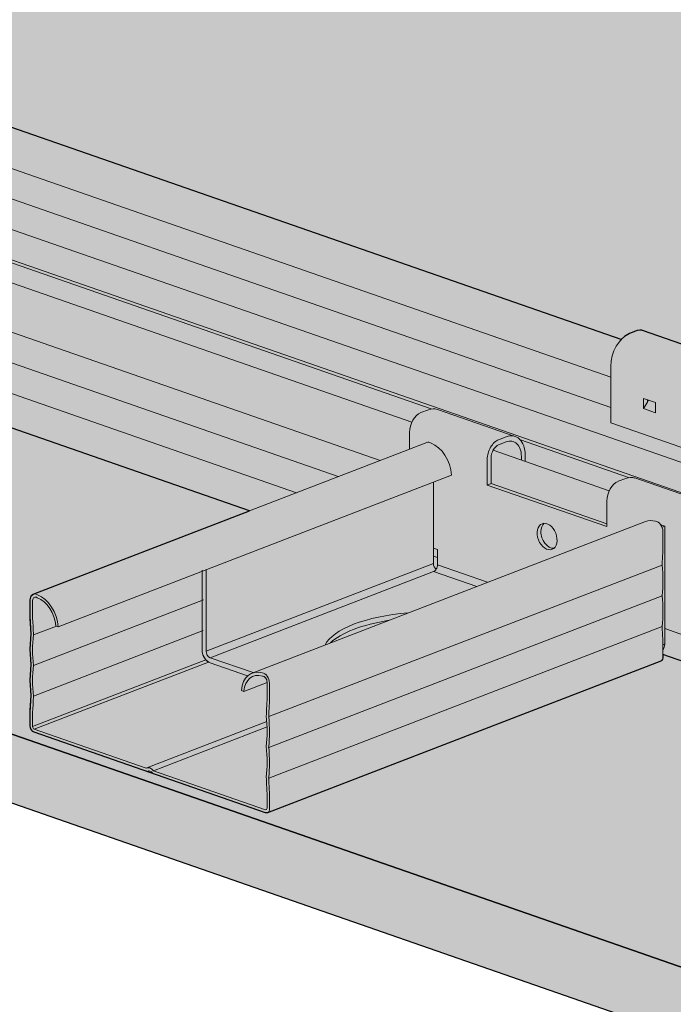
# Model space of a CAD drawing. Units: metres. Extents: x 303 to 5326, y -2563 to 2700.
# Drawn here: x 2355 to 2474, y 2057 to 2236 of the extents above; entities that cross this region are included whole.
import ezdxf

# ---------------------------------------------------------------- set-up
doc = ezdxf.new("R2010")
doc.units = ezdxf.units.M
doc.layers.add('Rigips Beplankung', color=2, linetype='Continuous')
doc.layers.add('Rigips Rahmen PLOT', color=4, linetype='Continuous', plot=False)
doc.layers.add('Rigips Schr Profile Abhänger', color=7, linetype='Continuous', lineweight=0, true_color=0x84b3c8)
doc.layers.add('Rigips Schr Profile PS', color=7, linetype='Continuous', true_color=0xd5e5ec)
doc.layers.add('Rigips Schr RB FH', color=7, linetype='Continuous', true_color=0xdedede)

# ---------------------------------------------------------------- blocks, each defined once
blk = doc.blocks.new('perspektiver hg')
at = {"color": 5, "linetype": 'Continuous', "lineweight": 0, "extrusion": (-5.55112e-17, 0.930502, 0.366287)}
for p, q in [((-476.25, 1009.4), (-320.36, 955.15)), ((-483.01, 1004.25), (-322.26, 948.3)), ((-484.51, 999.28), (-322.26, 942.82)), ((-561.91, 996.41), (-371.78, 930.25)), ((-487.09, 994.63), (-146.2, 875.99)), ((-507.91, 992.18), (-358.4, 940.15)), ((-494.6, 991.73), (-151.61, 872.37)), ((-561.91, 990.83), (-379.39, 927.31)), ((-495.38, 991.43), (-354.89, 942.54)), ((-520.36, 987.54), (-364.17, 933.18)), ((-566.5, 986.19), (-387.9, 924.03)), ((-318.81, 956.24), (-317.43, 956.77)), ((-316.45, 956.82), (-302.31, 951.9)), ((-322.26, 940.03), (-322.26, 950.26)), ((-316.28, 942.6), (-316.28, 944.46)), ((-316.28, 944.46), (-314.1, 943.7)), ((-316.28, 942.6), (-315.59, 943.79)), ((-315.59, 944.22), (-315.59, 943.79)), ((-315.38, 944.15), (-315.59, 943.79)), ((-314.1, 943.7), (-314.1, 941.84)), ((-355.39, 942.39), (-356.77, 941.86)), ((-339.61, 937.54), (-353.75, 942.46)), ((-314.1, 941.84), (-316.28, 942.6)), ((-308.12, 935.11), (-322.26, 940.03)), ((-358.83, 935.24), (-358.83, 938.28)), ((-355.71, 936.44), (-427.24, 908.86)), ((-342.63, 936.94), (-341.25, 937.48)), ((-341.25, 936.54), (-342.63, 936.01)), ((-338.67, 936.89), (-319.01, 930.05)), ((-343.65, 935.02), (-322.52, 927.66)), ((-344.7, 928.7), (-344.7, 933.36)), ((-344.01, 933.62), (-344.01, 928.97)), ((-338.5, 933.22), (-338.5, 933.88)), ((-337.81, 932.98), (-337.81, 934.15)), ((-351.18, 930.52), (-422.71, 902.94)), ((-354.48, 929.25), (-354.48, 917.22)), ((-320.88, 929.38), (-319.5, 929.91)), ((-317.86, 929.98), (-303.72, 925.06)), ((-344.01, 928.97), (-344.7, 928.7)), ((-322.95, 921.13), (-344.7, 928.7)), ((-344.01, 928.97), (-322.95, 921.64)), ((-322.95, 925.79), (-322.95, 921.13)), ((-315.92, 922.09), (-387.45, 894.51)), ((-313.12, 921.44), (-312.44, 921.2)), ((-312.9, 921.02), (-312.44, 921.2)), ((-312.76, 920.28), (-312.76, 916.91)), ((-312.44, 921.2), (-312.44, 902.59)), ((-354.48, 917.22), (-353.76, 916.97)), ((-354.48, 914.43), (-354.48, 917.22)), ((-353.76, 916.97), (-353.76, 914.18)), ((-354.48, 915.75), (-353.76, 915.5)), ((-396.51, 898.39), (-396.51, 913.23)), ((-395.81, 898.5), (-354.48, 914.43)), ((-395.81, 898.5), (-395.81, 913.31)), ((-395.09, 897.31), (-354.45, 912.98)), ((-312.91, 914.16), (-384.44, 886.59)), ((-354.45, 912.98), (-346.62, 910.26)), ((-344.66, 911.01), (-353.76, 914.18)), ((-427.79, 904.47), (-427.79, 907.84)), ((-427.36, 907.69), (-427.36, 904.34)), ((-396.31, 907.8), (-427.21, 895.89)), ((-312.91, 908.58), (-384.44, 881)), ((-423.03, 903.05), (-427.21, 901.44)), ((-396.32, 902.24), (-427.21, 890.33)), ((-422.71, 902.94), (-423.15, 903.09)), ((-312.91, 903), (-384.44, 875.42)), ((-312.44, 902.59), (-308.81, 901.33)), ((-312.44, 899.8), (-312.44, 902.59)), ((-312.76, 900.16), (-312.76, 897.36)), ((-312.76, 899.67), (-312.44, 899.8)), ((-395.84, 896.92), (-427.36, 884.77)), ((-387.25, 894.59), (-395.09, 897.31)), ((-312.76, 897.89), (-134.16, 835.73)), ((-395.37, 896.52), (-427.07, 884.3)), ((-388.26, 894.01), (-395.09, 896.38)), ((-313.13, 896.68), (-384.66, 869.11)), ((-384.73, 892.81), (-388.94, 891.19)), ((-384.73, 892.78), (-384.77, 892.79)), ((-384.73, 889.51), (-384.73, 892.85)), ((-384.29, 892.7), (-384.29, 889.33)), ((-388.94, 891.19), (-389.37, 891.34)), ((-427.79, 884.92), (-427.79, 887.72)), ((-427.36, 887.54), (-427.36, 884.77)), ((-384.79, 885.68), (-406.62, 877.26)), ((-384.74, 884.71), (-405.37, 876.75)), ((-427.07, 884.3), (-406.71, 877.22)), ((-406.56, 876.6), (-427.07, 883.74)), ((-406.22, 876.73), (-406.56, 876.6)), ((-385.02, 869.11), (-405.53, 876.25)), ((-405.37, 876.75), (-385.02, 869.67)), ((-384.73, 869.94), (-384.73, 872.7)), ((-384.29, 872.58), (-384.29, 869.79)), ((-384.77, 869.76), (-385.02, 869.67))]:
    blk.add_line(p, q, dxfattribs=at)
at = {"color": 5, "linetype": 'Continuous', "lineweight": 0}
for centre, major_axis, ratio, start_param, end_param in [((-318.81, 951.59), (-1.64, -4.72), 0.640919, 3.639035, 5.209831), ((-317.43, 953.98), (0.99, 2.83), 0.640919, 0, 0.497442), ((-356.77, 939.07), (-0.99, -2.83), 0.640919, 3.639035, 5.209831), ((-355.39, 937.74), (1.64, 4.72), 0.640919, 0, 0.497442), ((-341.25, 932.82), (1.64, 4.72), 0.640919, 5.209831, 6.780628), ((-355.17, 935.04), (-0.54, 1.4), 0.674579, 5.531992, 6.283185), ((-355.01, 931.41), (-1.91, 4.95), 0.674579, 4.282955, 5.741569), ((-342.63, 934.15), (0.99, 2.83), 0.640919, 0.497442, 2.068239), ((-341.25, 932.82), (1.31, 3.78), 0.640919, 5.209831, 6.780628), ((-342.63, 934.15), (-0.66, -1.89), 0.640919, 3.639035, 5.209831), ((-320.88, 926.58), (-0.99, -2.83), 0.640919, 3.639035, 5.209831), ((-319.5, 925.25), (1.64, 4.72), 0.640919, 0, 0.497442), ((-314.01, 917.14), (-1.91, 4.95), 0.674579, 5.786396, 6.283185), ((-313.85, 920.66), (-0.54, 1.4), 0.674579, 4.193187, 5.995974), ((-333.13, 919.6), (0.9, -2.33), 0.674579, 3.362242, 4.193187), ((-333.13, 919.6), (0.9, -2.33), 0.674579, 4.193187, 6.062536), ((-279.38, 901.03), (16.64, -43.17), 0.674579, 4.094123, 4.159114), ((-353.76, 914.18), (-0.36, 0.933), 0.674579, 1.051594, 2.287395), ((-354.45, 913.91), (-0.329, -0.944), 0.640919, 0.497442, 2.068239), ((-329.22, 917.05), (-8.16, 21.18), 0.674579, 4.060617, 4.325756), ((-426.7, 907.46), (-0.54, 1.4), 0.674579, 5.531992, 7.334779), ((-426.7, 907.46), (0.324, -0.84), 0.674579, 2.326961, 4.193187), ((-426.54, 903.83), (1.69, -4.39), 0.674579, 1.152857, 2.614739), ((-426.54, 903.83), (-1.91, 4.95), 0.674579, 4.282955, 5.741569), ((-329.22, 911.47), (-8.16, 21.18), 0.674579, 4.060617, 4.325756), ((-461.17, 911.82), (16.64, -43.17), 0.674579, 1.085666, 1.150658), ((-461.17, 911.82), (-16.86, 43.73), 0.674579, 4.226179, 4.291614), ((-354.49, 898.34), (20, 0), 0.366287, 1.798822, 2.964731), ((-354.49, 897.41), (20, 0), 0.366287, 1.985044, 2.381776), ((-354.49, 897.41), (20, 0), 0.366287, 2.381776, 2.778509), ((-279.38, 892.8), (16.64, -43.17), 0.674579, 4.227259, 4.29225), ((-411.34, 893.16), (-8.16, 21.18), 0.674579, 0.919025, 1.184163), ((-411.34, 893.16), (7.95, -20.62), 0.674579, 4.058372, 4.329378), ((-313.89, 900.3), (0.72, -1.87), 0.674579, 0.367432, 1.051594), ((-395.09, 898.24), (-0.72, 1.87), 0.674579, 1.24139, 2.62239), ((-395.09, 898.24), (-0.72, 1.87), 0.674579, 1.369154, 2.62239), ((-395.09, 898.24), (-0.36, 0.933), 0.674579, 1.051594, 2.62239), ((-313.49, 897.62), (-0.36, 0.933), 0.674579, 3.141593, 4.193187), ((-411.34, 887.57), (-8.16, 21.18), 0.674579, 0.919025, 1.184163), ((-411.34, 887.57), (7.95, -20.62), 0.674579, 4.056995, 4.328001), ((-385.55, 889.57), (-1.91, 4.95), 0.674579, 5.786396, 7.24501), ((-385.55, 889.57), (1.69, -4.39), 0.674579, 2.630041, 4.091923), ((-385.38, 893.08), (-0.54, 1.4), 0.674579, 4.193187, 5.995974), ((-385.38, 893.08), (0.324, -0.84), 0.674579, 1.051594, 2.917819), ((-461.17, 903.59), (16.64, -43.17), 0.674579, 0.95253, 1.017521), ((-461.17, 903.59), (-16.86, 43.73), 0.674579, 4.094759, 4.160194), ((-350.91, 873.45), (-16.86, 43.73), 0.674579, 0.953167, 1.018601), ((-350.91, 873.45), (16.64, -43.17), 0.674579, 4.094123, 4.159114), ((-400.75, 889.47), (7.95, -20.62), 0.674579, 0.915403, 1.186408), ((-400.75, 889.47), (-8.16, 21.18), 0.674579, 4.060617, 4.325756), ((-427.07, 884.67), (-0.36, 0.933), 0.674579, 1.051594, 2.62239), ((-427.07, 884.67), (0.144, -0.373), 0.674579, 4.193187, 5.763983), ((-400.75, 883.89), (7.95, -20.62), 0.674579, 0.916779, 1.187785), ((-400.75, 883.89), (-8.16, 21.18), 0.674579, 4.060617, 4.325756), ((-406.04, 875.77), (-0.58, 1.49), 0.674579, 5.149275, 6.378691), ((-406.04, 875.77), (0.36, -0.933), 0.674579, 1.836992, 3.407788), ((-350.91, 865.22), (-16.86, 43.73), 0.674579, 1.084587, 1.150021), ((-350.91, 865.22), (16.64, -43.17), 0.674579, 4.227259, 4.29225), ((-385.02, 870.04), (0.144, -0.373), 0.674579, 5.763983, 7.334779), ((-385.02, 870.04), (-0.36, 0.933), 0.674579, 2.62239, 4.193187)]:
    blk.add_ellipse(centre, major_axis=major_axis, ratio=ratio, start_param=start_param, end_param=end_param, dxfattribs=at)
blk.add_ellipse((-333.82, 919.34), major_axis=(-0.9, 2.33), ratio=0.674579, dxfattribs=at)
at = {"layer": 'Rigips Beplankung', "linetype": 'Continuous', "lineweight": 0, "extrusion": (-5.55112e-17, 0.930502, 0.366287)}
for p, q in [((308.06, 626.13), (-731.71, 987.98)), ((308.06, 613.63), (-731.71, 975.48))]:
    blk.add_line(p, q, dxfattribs=at)

msp = doc.modelspace()

# ---------------------------------------------------------------- hatches: boundary and pattern name
at = {"layer": 'Rigips Schr Profile Abhänger'}
h = msp.add_hatch(color=256, dxfattribs=at)
h.dxf.hatch_style = 1
h.paths.add_polyline_path([(2396.06, 2116.66), (2389.3, 2119.01), (2388.93, 2119.2), (2388.49, 2119.62), (2388.05, 2120.38), (2387.88, 2121.02), (2387.88, 2135.86), (2433.21, 2153.24), (2432.47, 2155.98), (2431.89, 2157), (2430.26, 2158.63), (2429.09, 2159.19), (2428.78, 2159.19), (2428.58, 2159.14), (2425.56, 2157.96), (2425.56, 2160.9), (2425.56, 2162.16), (2426.03, 2162.86), (2426.67, 2163.81), (2428.31, 2164.76), (2429.69, 2165.19), (2430.2, 2165.19), (2430.86, 2165.02), (2444.78, 2160.17), (2445.19, 2159.98), (2445.6, 2159.66), (2446.36, 2158.33), (2446.58, 2156.78), (2446.58, 2155.7), (2440.79, 2157.72), (2440.47, 2157.02), (2440.38, 2156.25), (2440.38, 2151.6), (2461.44, 2144.27), (2461.44, 2148.41), (2461.56, 2149.57), (2461.91, 2150.37), (2462.2, 2150.87), (2463.16, 2151.83), (2464.89, 2152.53), (2465.57, 2152.7), (2466.09, 2152.7), (2466.75, 2152.53), (2480.67, 2147.68), (2481.35, 2147.29), (2481.48, 2147.17), (2482.25, 2145.84), (2482.57, 2144.64), (2482.47, 2143.21), (2476.67, 2145.23), (2476.37, 2144.72), (2476.27, 2143.76), (2476.27, 2124.22), (2475.58, 2123.95), (2471.95, 2125.21), (2471.95, 2122.42), (2471.88, 2121.86), (2471.63, 2121.36), (2471.63, 2122.88), (2471.48, 2125.72), (2471.63, 2128.51), (2471.48, 2131.3), (2471.63, 2134.09), (2471.48, 2136.88), (2471.63, 2139.62), (2471.63, 2143), (2471.52, 2143.66), (2471.09, 2144.39), (2470.35, 2144.82), (2469.38, 2144.97), (2468.47, 2144.81), (2397.01, 2117.26), (2396.22, 2116.81)])
h.paths.add_polyline_path([(2476.96, 2158.09), (2476.27, 2157.83), (2462.13, 2162.75), (2462.13, 2172.98), (2462.25, 2174.5), (2462.48, 2175.33), (2463.03, 2176.47), (2463.63, 2177.42), (2464.03, 2177.87), (2464.5, 2178.34), (2465.58, 2178.96), (2466.95, 2179.49), (2467.44, 2179.6), (2467.94, 2179.54), (2482.08, 2174.62), (2482.49, 2174.38), (2482.66, 2174.2), (2482.97, 2173.67), (2483.11, 2173.13), (2483.16, 2172.5), (2514.7, 2184.66), (2514.7, 2169.59), (2514.88, 2168.91), (2515.42, 2168.4), (2522.91, 2165.8), (2515.56, 2162.96), (2517.96, 2162.13), (2518.55, 2161.71), (2518.86, 2161.18), (2519, 2160.65), (2519.04, 2160.09), (2519.04, 2158.72), (2514.84, 2160.18), (2513.57, 2158.63), (2512.85, 2155.94), (2512.84, 2145.6), (2512.16, 2145.34), (2498.02, 2150.26), (2498.02, 2160.49), (2498.16, 2162.14), (2498.92, 2163.98), (2499.91, 2165.38), (2478.95, 2172.67), (2478.22, 2171.94), (2477.68, 2171.12), (2476.96, 2168.33)])
at = {"layer": 'Rigips Schr Profile PS'}
h = msp.add_hatch(color=256, dxfattribs=at)
h.dxf.hatch_style = 1
h.paths.add_polyline_path([(3165.52, 1879.12), (2979.1, 1944), (2979.1, 1943.48), (2979.02, 1943.08), (2978.74, 1942.8), (2907.2, 1915.22), (2907, 1915.19), (2906.84, 1915.22), (2864.8, 1929.86), (2864.55, 1930), (2864.26, 1930.34), (2864.07, 1930.67), (2864.07, 1931.04), (2864.11, 1934.4), (2864.22, 1936.57), (2864.07, 1939.36), (2864.22, 1942.15), (2864.07, 1944.95), (2864.22, 1947.74), (2864.07, 1950.58), (2864.07, 1953.95), (2864.27, 1954.69), (2864.62, 1954.98), (2903.97, 1970.15), (2725.36, 2032.3), (2725.36, 2031.78), (2725.28, 2031.38), (2725, 2031.1), (2653.47, 2003.52), (2653.37, 2003.5), (2653.22, 2003.5), (2653.08, 2003.53), (2611.06, 2018.16), (2610.47, 2018.74), (2610.33, 2019.34), (2610.33, 2022.13), (2610.48, 2024.87), (2610.34, 2027.67), (2610.48, 2030.46), (2610.34, 2033.25), (2610.48, 2036.04), (2610.33, 2038.88), (2610.33, 2042.26), (2610.53, 2042.99), (2610.88, 2043.28), (2650.23, 2058.45), (2471.63, 2120.6), (2471.63, 2120.08), (2471.55, 2119.68), (2471.26, 2119.4), (2399.73, 2091.83), (2399.37, 2091.83), (2357.32, 2106.46), (2357.07, 2106.61), (2356.79, 2106.94), (2356.62, 2107.29), (2356.6, 2107.64), (2356.6, 2110.44), (2356.74, 2113.18), (2356.6, 2115.97), (2356.74, 2118.76), (2356.6, 2121.55), (2356.74, 2124.34), (2356.6, 2127.18), (2356.6, 2130.56), (2356.79, 2131.29), (2357.15, 2131.58), (2396.49, 2146.75), (2217.89, 2208.91), (2217.89, 2208.39), (2217.81, 2207.99), (2217.53, 2207.71), (2145.99, 2180.13), (2145.63, 2180.13), (2103.59, 2194.76), (2103.05, 2195.25), (2102.86, 2195.95), (2102.86, 2198.74), (2103.01, 2201.48), (2102.86, 2204.27), (2103.01, 2207.06), (2102.86, 2209.85), (2103.01, 2212.65), (2102.93, 2214.5), (2102.86, 2218.86), (2103.06, 2219.59), (2103.41, 2219.88), (2142.76, 2235.05), (2128.83, 2239.9), (2128.54, 2240.19), (2128.47, 2240.58), (2128.47, 2243.37), (2128.61, 2246.22), (2128.47, 2248.59), (2128.54, 2250.97), (2149.56, 2259.07), (2164.19, 2253.98), (2169.11, 2255.88), (2169.31, 2256.08), (2169.4, 2256.35), (2169.38, 2259.12), (2169.24, 2261.91), (2169.38, 2264.3), (2169.31, 2266.68), (2188.05, 2273.91), (2201.45, 2269.24), (2210.29, 2266.17), (2211.26, 2267.14), (2213.22, 2267.8), (2213.71, 2267.91), (2214.2, 2267.84), (2221.35, 2265.35), (2556.03, 2394.38), (2542.1, 2399.23), (2541.82, 2399.51), (2541.74, 2399.91), (2541.74, 2402.7), (2541.88, 2405.54), (2541.74, 2407.92), (2541.81, 2410.29), (2562.83, 2418.4), (2577.46, 2413.31), (2582.38, 2415.2), (2582.58, 2415.4), (2582.68, 2415.67), (2582.65, 2418.45), (2582.52, 2421.24), (2582.65, 2423.62), (2582.58, 2426.01), (2601.32, 2433.24), (2623.56, 2425.5), (2625.11, 2426.59), (2626.49, 2427.12), (2626.98, 2427.23), (2627.48, 2427.17), (2634.55, 2424.71), (2814.25, 2493.93), (2831.59, 2487.89), (2831.68, 2487.66), (2831.47, 2484.86), (2831.62, 2482.08), (2831.47, 2479.29), (2831.47, 2476.52), (2831.55, 2476.24), (2831.76, 2476.05), (2838.66, 2473.65), (2854.72, 2479.84), (2874.41, 2472.99), (2874.39, 2472.75), (2874.53, 2469.96), (2874.39, 2467.17), (2874.53, 2464.33), (2874.53, 2462.28), (2874.53, 2461.54), (2874.45, 2461.14), (2874.17, 2460.86), (2720.77, 2401.72), (2716.29, 2393.23), (2877.3, 2337.19), (2877.55, 2337.45), (2878.85, 2338.29), (2880.23, 2338.82), (2880.72, 2338.93), (2881.21, 2338.86), (2888.28, 2336.4), (3067.98, 2405.63), (3085.33, 2399.59), (3085.36, 2399.34), (3085.21, 2396.56), (3085.35, 2393.78), (3085.3, 2392.45), (3098.71, 2387.78), (3108.46, 2391.54), (3128.15, 2384.69), (3128.12, 2384.45), (3128.27, 2381.66), (3128.12, 2378.87), (3128.27, 2376.03), (3128.27, 2373.24), (3128.19, 2372.84), (3127.9, 2372.55), (2960.8, 2308.13), (3131.04, 2248.89), (3131.29, 2249.14), (3131.98, 2249.72), (3132.59, 2249.99), (3133.96, 2250.52), (3134.32, 2250.61), (3134.74, 2250.61), (3135, 2250.54), (3142.09, 2248.07), (3321.72, 2317.32), (3339.07, 2311.29), (3339.09, 2311.03), (3338.94, 2308.26), (3339.09, 2305.48), (3338.94, 2302.68), (3338.94, 2299.92), (3339.02, 2299.64), (3339.23, 2299.45), (3346.13, 2297.04), (3362.2, 2303.24), (3381.89, 2296.38), (3381.86, 2296.15), (3382.01, 2293.36), (3381.86, 2290.57), (3382.01, 2287.72), (3382.01, 2284.93), (3381.93, 2284.53), (3381.65, 2284.25), (3214.54, 2219.83), (3384.66, 2160.63), (3385.15, 2161.11), (3386.32, 2161.85), (3387.7, 2162.38), (3388.19, 2162.49), (3388.69, 2162.42), (3396.06, 2159.86), (3575.46, 2229.02), (3592.8, 2222.98), (3592.83, 2222.73), (3592.68, 2219.95), (3592.83, 2217.18), (3592.68, 2214.38), (3592.68, 2211.62), (3592.76, 2211.34), (3592.97, 2211.14), (3599.87, 2208.74), (3615.93, 2214.93), (3635.62, 2208.08), (3635.6, 2207.85), (3635.74, 2205.05), (3635.6, 2202.26), (3635.74, 2199.42), (3635.74, 2196.63), (3635.66, 2196.23), (3635.38, 2195.95), (3468.28, 2131.53), (3619.22, 2078.99), (3619.43, 2078.88), (3619.51, 2078.79), (3619.67, 2078.51), (3619.74, 2078.26), (3619.68, 2073.18), (3619.63, 2071.76), (3619.76, 2068.96), (3619.63, 2066.17), (3619.76, 2063.38), (3619.63, 2060.59), (3619.76, 2057.85), (3619.76, 2055.06), (3619.58, 2054.36), (3619.08, 2053.86), (3579.13, 2038.46), (3579.01, 2038.43), (3578.87, 2038.43), (3578.78, 2038.45), (3392.37, 2103.33), (3392.37, 2102.8), (3392.29, 2102.41), (3392.01, 2102.13), (3055, 1972.2), (3205.95, 1919.67), (3206.15, 1919.56), (3206.25, 1919.46), (3206.4, 1919.2), (3206.49, 1918.65), (3206.49, 1915.27), (3206.35, 1912.43), (3206.49, 1909.64), (3206.35, 1906.85), (3206.49, 1904.05), (3206.35, 1901.26), (3206.49, 1898.52), (3206.49, 1895.73), (3206.31, 1895.04), (3205.8, 1894.54), (3165.85, 1879.14), (3165.73, 1879.1), (3165.6, 1879.1)])
h.paths.add_polyline_path([(547.53, 2148.81), (884.54, 2278.73), (884.82, 2279.01), (884.9, 2279.41), (884.9, 2279.93), (1063.5, 2217.78), (728.75, 2088.77), (721.68, 2091.23), (721.18, 2091.3), (720.69, 2091.19), (719.31, 2090.66), (718.36, 2090.11), (717.76, 2089.56)])
h.paths.add_polyline_path([(303.02, 2233.9), (306.43, 2235.22), (307.45, 2236.21), (307.81, 2237.61), (307.81, 2241.33), (307.72, 2242.06), (307.5, 2242.39), (630.8, 2367.03), (631.08, 2367.31), (631.16, 2367.71), (631.16, 2368.23), (809.77, 2306.08), (475.08, 2177.05), (467.94, 2179.54), (467.77, 2179.58), (467.44, 2179.6), (466.95, 2179.49), (465.58, 2178.96), (464.62, 2178.41), (464.03, 2177.87)])
h.paths.add_polyline_path([(801.27, 2060.5), (1138.27, 2190.43), (1138.56, 2190.71), (1138.64, 2191.11), (1138.64, 2191.63), (1317.24, 2129.47), (982.48, 2000.47), (975.41, 2002.93), (974.92, 2003), (974.43, 2002.89), (973.05, 2002.36), (972.09, 2001.8), (971.5, 2001.26)])
h = msp.add_hatch(color=256, dxfattribs=at)
h.dxf.hatch_style = 1
h.paths.add_polyline_path([(3165.52, 1879.12), (2979.1, 1944), (2979.1, 1943.48), (2979.02, 1943.08), (2978.74, 1942.8), (2907.2, 1915.22), (2907, 1915.19), (2906.84, 1915.22), (2864.8, 1929.86), (2864.55, 1930), (2864.26, 1930.34), (2864.07, 1930.67), (2864.07, 1931.04), (2864.11, 1934.4), (2864.22, 1936.57), (2864.07, 1939.36), (2864.22, 1942.15), (2864.07, 1944.95), (2864.22, 1947.74), (2864.07, 1950.58), (2864.07, 1953.95), (2864.27, 1954.69), (2864.62, 1954.98), (2903.97, 1970.15), (2725.36, 2032.3), (2725.36, 2031.78), (2725.28, 2031.38), (2725, 2031.1), (2653.47, 2003.52), (2653.37, 2003.5), (2653.22, 2003.5), (2653.08, 2003.53), (2611.06, 2018.16), (2610.47, 2018.74), (2610.33, 2019.34), (2610.33, 2022.13), (2610.48, 2024.87), (2610.34, 2027.67), (2610.48, 2030.46), (2610.34, 2033.25), (2610.48, 2036.04), (2610.33, 2038.88), (2610.33, 2042.26), (2610.53, 2042.99), (2610.88, 2043.28), (2650.23, 2058.45), (2471.63, 2120.6), (2471.63, 2120.08), (2471.55, 2119.68), (2471.26, 2119.4), (2399.73, 2091.83), (2399.37, 2091.83), (2357.32, 2106.46), (2357.07, 2106.61), (2356.79, 2106.94), (2356.62, 2107.29), (2356.6, 2107.64), (2356.6, 2110.44), (2356.74, 2113.18), (2356.6, 2115.97), (2356.74, 2118.76), (2356.6, 2121.55), (2356.74, 2124.34), (2356.6, 2127.18), (2356.6, 2130.56), (2356.79, 2131.29), (2357.15, 2131.58), (2396.49, 2146.75), (2217.89, 2208.91), (2217.89, 2208.39), (2217.81, 2207.99), (2217.53, 2207.71), (2145.99, 2180.13), (2145.63, 2180.13), (2103.59, 2194.76), (2103.05, 2195.25), (2102.86, 2195.95), (2102.86, 2198.74), (2103.01, 2201.48), (2102.86, 2204.27), (2103.01, 2207.06), (2102.86, 2209.85), (2103.01, 2212.65), (2102.93, 2214.5), (2102.86, 2218.86), (2103.06, 2219.59), (2103.41, 2219.88), (2142.76, 2235.05), (2128.83, 2239.9), (2128.54, 2240.19), (2128.47, 2240.58), (2128.47, 2243.37), (2128.61, 2246.22), (2128.47, 2248.59), (2128.54, 2250.97), (2149.56, 2259.07), (2164.19, 2253.98), (2169.11, 2255.88), (2169.31, 2256.08), (2169.4, 2256.35), (2169.38, 2259.12), (2169.24, 2261.91), (2169.38, 2264.3), (2169.31, 2266.68), (2188.05, 2273.91), (2201.45, 2269.24), (2210.29, 2266.17), (2211.26, 2267.14), (2213.22, 2267.8), (2213.71, 2267.91), (2214.2, 2267.84), (2221.35, 2265.35), (2556.03, 2394.38), (2542.1, 2399.23), (2541.82, 2399.51), (2541.74, 2399.91), (2541.74, 2402.7), (2541.88, 2405.54), (2541.74, 2407.92), (2541.81, 2410.29), (2562.83, 2418.4), (2577.46, 2413.31), (2582.38, 2415.2), (2582.58, 2415.4), (2582.68, 2415.67), (2582.65, 2418.45), (2582.52, 2421.24), (2582.65, 2423.62), (2582.58, 2426.01), (2601.32, 2433.24), (2623.56, 2425.5), (2625.11, 2426.59), (2626.49, 2427.12), (2626.98, 2427.23), (2627.48, 2427.17), (2634.55, 2424.71), (2814.25, 2493.93), (2831.59, 2487.89), (2831.68, 2487.66), (2831.47, 2484.86), (2831.62, 2482.08), (2831.47, 2479.29), (2831.47, 2476.52), (2831.55, 2476.24), (2831.76, 2476.05), (2838.66, 2473.65), (2854.72, 2479.84), (2874.41, 2472.99), (2874.39, 2472.75), (2874.53, 2469.96), (2874.39, 2467.17), (2874.53, 2464.33), (2874.53, 2462.28), (2874.53, 2461.54), (2874.45, 2461.14), (2874.17, 2460.86), (2720.77, 2401.72), (2716.29, 2393.23), (2877.3, 2337.19), (2877.55, 2337.45), (2878.85, 2338.29), (2880.23, 2338.82), (2880.72, 2338.93), (2881.21, 2338.86), (2888.28, 2336.4), (3067.98, 2405.63), (3085.33, 2399.59), (3085.36, 2399.34), (3085.21, 2396.56), (3085.35, 2393.78), (3085.3, 2392.45), (3098.71, 2387.78), (3108.46, 2391.54), (3128.15, 2384.69), (3128.12, 2384.45), (3128.27, 2381.66), (3128.12, 2378.87), (3128.27, 2376.03), (3128.27, 2373.24), (3128.19, 2372.84), (3127.9, 2372.55), (2960.8, 2308.13), (3131.04, 2248.89), (3131.29, 2249.14), (3131.98, 2249.72), (3132.59, 2249.99), (3133.96, 2250.52), (3134.32, 2250.61), (3134.74, 2250.61), (3135, 2250.54), (3142.09, 2248.07), (3321.72, 2317.32), (3339.07, 2311.29), (3339.09, 2311.03), (3338.94, 2308.26), (3339.09, 2305.48), (3338.94, 2302.68), (3338.94, 2299.92), (3339.02, 2299.64), (3339.23, 2299.45), (3346.13, 2297.04), (3362.2, 2303.24), (3381.89, 2296.38), (3381.86, 2296.15), (3382.01, 2293.36), (3381.86, 2290.57), (3382.01, 2287.72), (3382.01, 2284.93), (3381.93, 2284.53), (3381.65, 2284.25), (3214.54, 2219.83), (3384.66, 2160.63), (3385.15, 2161.11), (3386.32, 2161.85), (3387.7, 2162.38), (3388.19, 2162.49), (3388.69, 2162.42), (3396.06, 2159.86), (3575.46, 2229.02), (3592.8, 2222.98), (3592.83, 2222.73), (3592.68, 2219.95), (3592.83, 2217.18), (3592.68, 2214.38), (3592.68, 2211.62), (3592.76, 2211.34), (3592.97, 2211.14), (3599.87, 2208.74), (3615.93, 2214.93), (3635.62, 2208.08), (3635.6, 2207.85), (3635.74, 2205.05), (3635.6, 2202.26), (3635.74, 2199.42), (3635.74, 2196.63), (3635.66, 2196.23), (3635.38, 2195.95), (3468.28, 2131.53), (3619.22, 2078.99), (3619.43, 2078.88), (3619.51, 2078.79), (3619.67, 2078.51), (3619.74, 2078.26), (3619.68, 2073.18), (3619.63, 2071.76), (3619.76, 2068.96), (3619.63, 2066.17), (3619.76, 2063.38), (3619.63, 2060.59), (3619.76, 2057.85), (3619.76, 2055.06), (3619.58, 2054.36), (3619.08, 2053.86), (3579.13, 2038.46), (3579.01, 2038.43), (3578.87, 2038.43), (3578.78, 2038.45), (3392.37, 2103.33), (3392.37, 2102.8), (3392.29, 2102.41), (3392.01, 2102.13), (3055, 1972.2), (3205.95, 1919.67), (3206.15, 1919.56), (3206.25, 1919.46), (3206.4, 1919.2), (3206.49, 1918.65), (3206.49, 1915.27), (3206.35, 1912.43), (3206.49, 1909.64), (3206.35, 1906.85), (3206.49, 1904.05), (3206.35, 1901.26), (3206.49, 1898.52), (3206.49, 1895.73), (3206.31, 1895.04), (3205.8, 1894.54), (3165.85, 1879.14), (3165.73, 1879.1), (3165.6, 1879.1)])
h.paths.add_polyline_path([(2547.53, 2148.81), (2884.54, 2278.73), (2884.82, 2279.01), (2884.9, 2279.41), (2884.9, 2279.93), (3063.5, 2217.78), (2728.75, 2088.77), (2721.68, 2091.23), (2721.18, 2091.3), (2720.69, 2091.19), (2719.31, 2090.66), (2718.36, 2090.11), (2717.76, 2089.56)], flags=16)
h.paths.add_polyline_path([(2303.02, 2233.9), (2306.43, 2235.22), (2307.45, 2236.21), (2307.81, 2237.61), (2307.81, 2241.33), (2307.72, 2242.06), (2307.5, 2242.39), (2630.8, 2367.03), (2631.08, 2367.31), (2631.16, 2367.71), (2631.16, 2368.23), (2809.77, 2306.08), (2475.08, 2177.05), (2467.94, 2179.54), (2467.77, 2179.58), (2467.44, 2179.6), (2466.95, 2179.49), (2465.58, 2178.96), (2464.62, 2178.41), (2464.03, 2177.87)], flags=16)
h.paths.add_polyline_path([(2801.27, 2060.5), (3138.27, 2190.43), (3138.56, 2190.71), (3138.64, 2191.11), (3138.64, 2191.63), (3317.24, 2129.47), (2982.48, 2000.47), (2975.41, 2002.93), (2974.92, 2003), (2974.43, 2002.89), (2973.05, 2002.36), (2972.09, 2001.8), (2971.5, 2001.26)], flags=16)
at = {"layer": 'Rigips Schr Profile PS', "true_color": 0xbfbfbf}
h = msp.add_hatch(color=9, dxfattribs=at)
h.dxf.hatch_style = 1
h.paths.add_polyline_path([(3092.45, 1836.35), (2052.68, 2198.2), (2052.68, 2210.7), (3092.45, 1848.85), (3821.27, 2129.83), (3821.27, 2117.33)])
at = {"layer": 'Rigips Schr RB FH'}
h = msp.add_hatch(color=256, dxfattribs=at)
h.dxf.hatch_style = 1
h.paths.add_polyline_path([(3092.45, 1848.85), (2052.68, 2210.7), (2053.3, 2210.94), (2075.33, 2203.28), (2102.95, 2213.92), (2773.74, 2478.31), (2853.77, 2453), (3802.22, 2122.93), (3820.67, 2130.04), (3821.27, 2129.83)])

# ---------------------------------------------------------------- linework, layer by layer
at = {"layer": 'Rigips Rahmen PLOT'}
for points in [[(3092.45, 1848.85), (2052.68, 2210.7), (2053.3, 2210.94), (2075.33, 2203.28), (2102.95, 2213.92), (2773.74, 2478.31), (2853.77, 2453), (3802.22, 2122.93), (3820.67, 2130.04), (3821.27, 2129.83)], [(2303.02, 2233.9), (2306.43, 2235.22), (2307.45, 2236.21), (2307.81, 2237.61), (2307.81, 2241.33), (2307.72, 2242.06), (2307.5, 2242.39), (2630.8, 2367.03), (2631.08, 2367.31), (2631.16, 2367.71), (2631.16, 2368.23), (2809.77, 2306.08), (2475.08, 2177.05), (2467.94, 2179.54), (2467.77, 2179.58), (2467.44, 2179.6), (2466.95, 2179.49), (2465.58, 2178.96), (2464.62, 2178.41), (2464.03, 2177.87)], [(3092.45, 1836.35), (2052.68, 2198.2), (2052.68, 2210.7), (3092.45, 1848.85), (3821.27, 2129.83), (3821.27, 2117.33)]]:
    msp.add_lwpolyline(points, close=True, dxfattribs=at)
msp.add_lwpolyline([(2650.23, 2058.45), (2471.63, 2120.6), (2471.63, 2120.08), (2471.55, 2119.68), (2471.26, 2119.4), (2399.73, 2091.83), (2399.37, 2091.83), (2357.32, 2106.46), (2357.07, 2106.61), (2356.79, 2106.94), (2356.62, 2107.29), (2356.6, 2107.64), (2356.6, 2110.44), (2356.74, 2113.18), (2356.6, 2115.97), (2356.74, 2118.76), (2356.6, 2121.55), (2356.74, 2124.34), (2356.6, 2127.18), (2356.6, 2130.56), (2356.79, 2131.29), (2357.15, 2131.58), (2396.49, 2146.75), (2217.89, 2208.91)], dxfattribs=at)

# ---------------------------------------------------------------- block references
msp.add_blockref('perspektiver hg', (2784.39, 1222.72))

doc.saveas('drawing.dxf')
